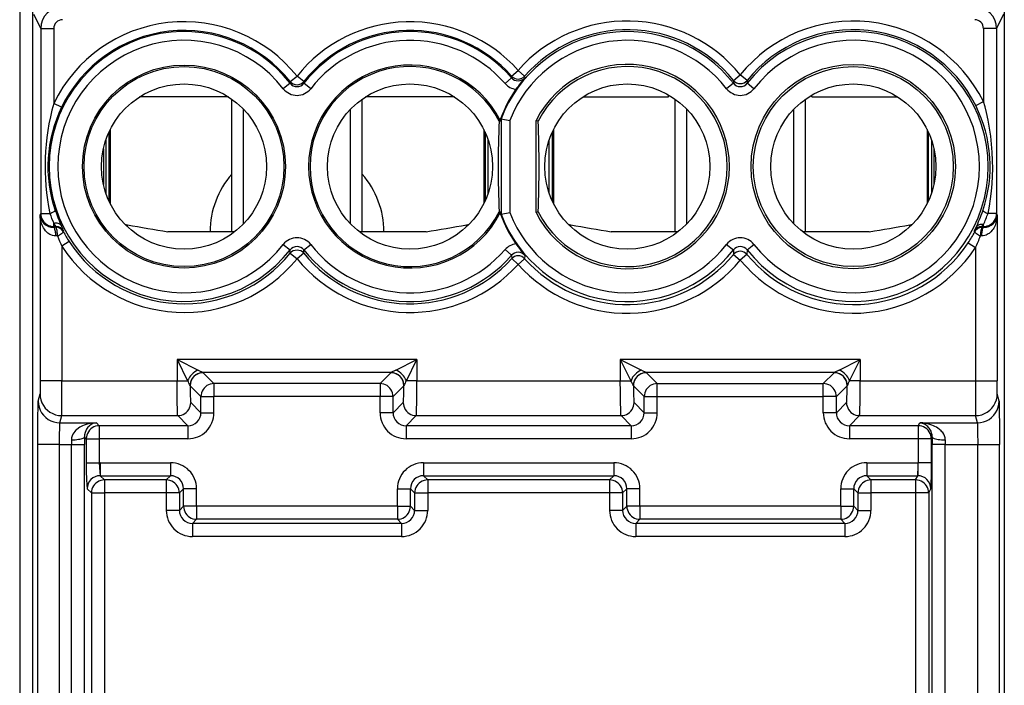
# Model space of a CAD drawing. Extents: x 0 to 420, y 0 to 297.
# Drawn here: x 312 to 335, y 116 to 131 of the extents above; entities that cross this region are included whole.
import ezdxf

# ---------------------------------------------------------------- set-up
doc = ezdxf.new("R2010")
doc.units = 0
doc.layers.get('0').update_dxf_attribs({"linetype": 'CONTINUOUS'})

msp = doc.modelspace()

# ---------------------------------------------------------------- linework, layer by layer
at = {"color": 7}
for p, q in [((312.106537, 140.153488), (312.106537, 95.091873)), ((312.412354, 99.913223), (312.412354, 135.297211)), ((334.762329, 135.297211), (334.762329, 99.913223)), ((312.427185, 131.510406), (312.591248, 131.182251)), ((334.747498, 131.510406), (334.583435, 131.182251)), ((312.591248, 131.182251), (312.891235, 131.182251)), ((312.591248, 131.182251), (312.591248, 126.926208)), ((312.891235, 131.182251), (312.891235, 129.457932)), ((334.583435, 131.182251), (334.283447, 131.182251)), ((334.283447, 131.182251), (334.283447, 129.497498)), ((334.583435, 131.182251), (334.583435, 126.926208)), ((318.331177, 129.960419), (318.487335, 130.085342)), ((318.643494, 129.960419), (318.487335, 130.085342)), ((323.424744, 130.045929), (323.274506, 129.914764)), ((323.426239, 130.084824), (323.42514, 130.04628)), ((323.426239, 130.084824), (323.575684, 130.217697)), ((323.725739, 130.08551), (323.575684, 130.217697)), ((323.725739, 130.08551), (323.72702, 130.046967)), ((328.532013, 129.987228), (328.687347, 130.113159)), ((328.842682, 129.987228), (328.687347, 130.113159)), ((318.329529, 129.919281), (318.172546, 129.796265)), ((318.331177, 129.960419), (318.329956, 129.919617)), ((318.643494, 129.960419), (318.644714, 129.919617)), ((318.802124, 129.796265), (318.644714, 129.919617)), ((328.52951, 129.919281), (328.372559, 129.796265)), ((328.532013, 129.987228), (328.529968, 129.919617)), ((328.842682, 129.987228), (328.844727, 129.919617)), ((329.002136, 129.796265), (328.844727, 129.919617)), ((316.912048, 129.605209), (314.862671, 129.605209)), ((316.908508, 129.607468), (314.86618, 129.607468)), ((322.11203, 129.605209), (320.062653, 129.605209)), ((322.108521, 129.607468), (320.066162, 129.607468)), ((325.062653, 129.605209), (327.037354, 129.605209)), ((325.066162, 129.607468), (327.037354, 129.607468)), ((327.037354, 129.607468), (327.037354, 129.650665)), ((327.037354, 129.605209), (327.037354, 129.607468)), ((330.337341, 129.607468), (330.337341, 129.650665)), ((330.337341, 129.607468), (332.308502, 129.607468)), ((330.337341, 129.605209), (330.337341, 129.607468)), ((330.337341, 129.605209), (332.312042, 129.605209)), ((313.071198, 129.370682), (312.891235, 129.457932)), ((316.987335, 126.505211), (316.987335, 129.554413)), ((319.987335, 126.505211), (319.987335, 129.554398)), ((327.187347, 126.505211), (327.187347, 129.554413)), ((330.187347, 126.505211), (330.187347, 129.554398)), ((334.104919, 129.4086), (334.283447, 129.497498)), ((317.257843, 126.689255), (317.257843, 129.321167)), ((319.716858, 126.689262), (319.716858, 129.321167)), ((327.457825, 126.689255), (327.457825, 129.321167)), ((329.91684, 126.689262), (329.91684, 129.321167)), ((323.136719, 129.049255), (323.169891, 129.05719)), ((323.183899, 129.101288), (323.169891, 129.103836)), ((323.169891, 129.103836), (323.169891, 129.05719)), ((323.183899, 129.101288), (323.183899, 126.909142)), ((323.184143, 129.101242), (323.383881, 129.064163)), ((323.383881, 129.064163), (323.383881, 126.946259)), ((323.987335, 126.949081), (323.987335, 129.06134)), ((324.037964, 129.049255), (323.987335, 129.06134)), ((314.161316, 128.799408), (314.161316, 127.211014)), ((314.187347, 128.853729), (314.187347, 127.156693)), ((322.787354, 128.85376), (322.787354, 127.156662)), ((322.813385, 128.799454), (322.813385, 127.210968)), ((324.361298, 128.799408), (324.361298, 127.211014)), ((324.387329, 128.853729), (324.387329, 127.156693)), ((332.987335, 128.85376), (332.987335, 127.156662)), ((333.013367, 128.799454), (333.013367, 127.210968)), ((314.087341, 128.613434), (314.087341, 127.396988)), ((322.88562, 127.391785), (322.88562, 128.618622)), ((324.289062, 127.391891), (324.289062, 128.61853)), ((333.087341, 128.613541), (333.087341, 127.396881)), ((314.032288, 128.415955), (314.032288, 127.594467)), ((333.142395, 128.416107), (333.142395, 127.594299)), ((333.187347, 128.013947), (333.187347, 127.99646)), ((312.576447, 126.896561), (312.591248, 126.926208)), ((312.576447, 126.896561), (312.576447, 123.077759)), ((312.591248, 126.926208), (312.798615, 126.926208)), ((323.169891, 126.953239), (323.136719, 126.961166)), ((323.169891, 126.953239), (323.169891, 126.906586)), ((323.183899, 126.909142), (323.169891, 126.906586)), ((323.184143, 126.90918), (323.383881, 126.946259)), ((324.037964, 126.961166), (323.987335, 126.949081)), ((334.583435, 126.926208), (334.387207, 126.926208)), ((334.598236, 126.896561), (334.583435, 126.926208)), ((334.598236, 126.896561), (334.598236, 123.077759)), ((312.891235, 126.626251), (312.891235, 126.697769)), ((312.946045, 126.626534), (312.891235, 126.697769)), ((314.528564, 126.67717), (314.587341, 126.666832)), ((314.587341, 126.619568), (314.587341, 126.666832)), ((322.387329, 126.666832), (322.446136, 126.67717)), ((322.387329, 126.666832), (322.446136, 126.67717)), ((322.387329, 126.619568), (322.387329, 126.666832)), ((324.728546, 126.67717), (324.787354, 126.666832)), ((324.787354, 126.619568), (324.787354, 126.666832)), ((332.587341, 126.666832), (332.646118, 126.67717)), ((332.587341, 126.666832), (332.646118, 126.67717)), ((332.587341, 126.619568), (332.587341, 126.666832)), ((334.248444, 126.626572), (334.283447, 126.672791)), ((334.283447, 126.626251), (334.283447, 126.672791)), ((312.882202, 126.608162), (312.891235, 126.626251)), ((312.935425, 126.608391), (312.882202, 126.608162)), ((312.946075, 126.626251), (312.891235, 126.626251)), ((312.935425, 126.608391), (312.946075, 126.626251)), ((313.111298, 126.503563), (313.122253, 126.520859)), ((316.987335, 126.505211), (315.51886, 126.505211)), ((317.053528, 126.505211), (315.51886, 126.505211)), ((321.455811, 126.505211), (319.921143, 126.505211)), ((321.455811, 126.505211), (319.987335, 126.505211)), ((327.187347, 126.505211), (325.718872, 126.505211)), ((327.25354, 126.505211), (325.718872, 126.505211)), ((331.655823, 126.505211), (330.121155, 126.505211)), ((331.655823, 126.505211), (330.187347, 126.505211)), ((334.07196, 126.52037), (334.104645, 126.59343)), ((334.083008, 126.502998), (334.07196, 126.52037)), ((334.283447, 126.626251), (334.248413, 126.626251)), ((334.259155, 126.608315), (334.248413, 126.626251)), ((334.29248, 126.608162), (334.259155, 126.608315)), ((334.29248, 126.608162), (334.283447, 126.626251)), ((312.975708, 126.408417), (312.937683, 126.408188)), ((313.243469, 126.280922), (313.076416, 126.171982)), ((318.172546, 126.214165), (318.329956, 126.090813)), ((318.645172, 126.091148), (318.802124, 126.214165)), ((328.372559, 126.214165), (328.529968, 126.090805)), ((328.845154, 126.091148), (329.002136, 126.214165)), ((333.931641, 126.250778), (334.098267, 126.140221)), ((334.237, 126.408188), (334.213196, 126.40834)), ((313.076416, 126.171982), (313.076416, 123.077759)), ((318.332397, 126.009857), (318.329956, 126.090813)), ((318.332397, 126.009857), (318.487335, 125.883423)), ((318.642273, 126.009857), (318.487335, 125.883423)), ((318.642273, 126.009857), (318.644714, 126.090813)), ((323.274506, 126.095657), (323.42514, 125.964142)), ((328.529968, 126.090805), (328.533203, 125.983337)), ((328.533203, 125.983337), (328.687347, 125.855927)), ((328.841461, 125.983337), (328.687347, 125.855927)), ((328.844727, 126.090805), (328.841461, 125.983337)), ((334.098267, 126.140221), (334.098267, 123.077759)), ((323.42514, 125.964142), (323.427307, 125.887604)), ((323.427307, 125.887604), (323.575592, 125.753418)), ((323.724487, 125.886902), (323.575592, 125.753418)), ((323.72702, 125.963455), (323.724487, 125.886902)), ((321.247681, 123.565552), (315.72699, 123.565552)), ((315.72699, 123.565552), (315.72699, 123.077759)), ((315.72699, 123.565552), (315.970886, 123.077759)), ((315.72699, 123.565552), (316.214783, 123.321655)), ((320.759888, 123.321655), (321.247681, 123.565552)), ((321.003784, 123.077759), (321.247681, 123.565552)), ((321.247681, 123.565552), (321.247681, 123.077759)), ((331.447693, 123.565552), (325.927002, 123.565552)), ((325.927002, 123.565552), (325.927002, 123.077759)), ((325.927002, 123.565552), (326.170898, 123.077759)), ((325.927002, 123.565552), (326.414795, 123.321655)), ((330.9599, 123.321655), (331.447693, 123.565552)), ((331.203796, 123.077759), (331.447693, 123.565552)), ((331.447693, 123.565552), (331.447693, 123.077759)), ((316.214783, 123.321655), (316.326508, 123.265732)), ((320.648193, 123.265732), (316.326508, 123.265732)), ((316.577057, 123.01532), (316.327087, 123.265289)), ((320.397644, 123.01532), (320.647614, 123.265289)), ((320.759888, 123.321655), (320.648193, 123.265732)), ((326.414795, 123.321655), (326.526489, 123.265732)), ((330.848175, 123.265732), (326.526489, 123.265732)), ((326.777039, 123.01532), (326.527069, 123.265289)), ((330.597626, 123.01532), (330.847595, 123.265289)), ((330.9599, 123.321655), (330.848175, 123.265732)), ((312.576447, 123.077759), (312.573975, 122.77832)), ((313.076416, 123.077759), (312.576447, 123.077759)), ((313.076416, 123.077759), (315.72699, 123.077759)), ((315.72699, 123.077759), (315.970886, 123.077759)), ((321.247681, 123.077759), (321.003784, 123.077759)), ((321.247681, 123.077759), (325.927002, 123.077759)), ((325.927002, 123.077759), (326.170898, 123.077759)), ((331.447693, 123.077759), (331.203796, 123.077759)), ((331.447693, 123.077759), (334.098267, 123.077759)), ((334.098267, 123.077759), (334.598236, 123.077759)), ((334.600708, 122.77832), (334.598236, 123.077759)), ((316.027222, 122.965866), (316.027039, 122.966888)), ((316.277222, 122.7155), (316.027252, 122.965469)), ((320.397644, 123.01532), (316.577057, 123.01532)), ((316.577057, 123.01532), (316.577057, 122.7155)), ((320.397644, 123.01532), (320.397644, 122.7155)), ((320.697449, 122.7155), (320.947418, 122.965469)), ((320.947479, 122.965866), (320.947632, 122.966888)), ((326.227203, 122.965866), (326.227051, 122.966888)), ((326.477234, 122.7155), (326.227264, 122.965469)), ((326.777039, 122.7155), (326.777039, 123.01532)), ((326.777039, 123.01532), (330.597626, 123.01532)), ((330.597626, 122.7155), (330.597626, 123.01532)), ((330.897461, 122.7155), (331.14743, 122.965469)), ((331.147461, 122.965866), (331.147644, 122.966888)), ((312.532501, 122.612228), (312.573914, 122.777946)), ((316.277222, 122.344505), (316.043671, 122.578064)), ((316.277222, 122.344505), (316.277222, 122.7155)), ((316.277222, 122.7155), (316.577057, 122.7155)), ((320.397644, 122.7155), (316.577057, 122.7155)), ((316.577057, 122.344505), (316.577057, 122.7155)), ((320.697449, 122.7155), (320.397644, 122.7155)), ((320.397644, 122.344505), (320.397644, 122.7155)), ((320.697449, 122.344505), (320.697449, 122.7155)), ((320.697449, 122.344505), (320.93103, 122.578064)), ((326.477234, 122.344505), (326.243652, 122.578064)), ((326.477234, 122.344505), (326.477234, 122.7155)), ((326.477234, 122.7155), (326.777039, 122.7155)), ((326.777039, 122.344505), (326.777039, 122.7155)), ((326.777039, 122.7155), (330.597626, 122.7155)), ((330.897461, 122.7155), (330.597626, 122.7155)), ((330.597626, 122.344505), (330.597626, 122.7155)), ((330.897461, 122.344505), (330.897461, 122.7155)), ((330.897461, 122.344505), (331.131012, 122.578064)), ((334.642181, 122.612228), (334.600769, 122.777946)), ((316.277222, 122.344505), (316.577057, 122.344505)), ((320.697449, 122.344505), (320.397644, 122.344505)), ((326.477234, 122.344505), (326.777039, 122.344505)), ((330.897461, 122.344505), (330.597626, 122.344505)), ((313.032471, 122.112534), (313.073914, 122.278252)), ((313.073914, 122.278252), (315.743835, 122.278252)), ((315.977417, 122.044685), (315.743835, 122.278252)), ((320.997253, 122.044685), (321.230835, 122.278252)), ((321.230835, 122.278252), (325.943848, 122.278252)), ((326.177429, 122.044685), (325.943848, 122.278252)), ((331.197266, 122.044685), (331.430847, 122.278252)), ((331.430847, 122.278252), (334.100769, 122.278252)), ((334.142212, 122.112534), (334.100769, 122.278252)), ((313.032471, 122.112534), (313.8703, 122.112534)), ((313.938171, 122.044685), (313.8703, 122.112534)), ((315.977417, 122.044685), (313.938171, 122.044685)), ((313.938171, 122.044685), (313.938171, 121.744873)), ((315.977417, 122.044685), (315.977417, 121.744873)), ((326.177429, 122.044685), (320.997253, 122.044685)), ((320.997253, 122.044685), (320.997253, 121.744873)), ((326.177429, 122.044685), (326.177429, 121.744873)), ((332.781189, 122.044685), (331.197266, 122.044685)), ((331.197266, 122.044685), (331.197266, 121.744873)), ((332.781189, 122.044685), (332.815094, 122.112534)), ((332.781189, 122.044685), (332.781189, 121.744873)), ((332.815094, 122.112534), (334.142212, 122.112534)), ((313.296967, 121.721329), (313.297638, 121.612839)), ((313.596802, 121.786423), (313.597443, 121.612839)), ((313.638336, 121.744873), (313.596802, 121.786423)), ((313.638336, 121.744873), (313.638336, 121.19458)), ((313.638336, 121.744873), (313.938171, 121.744873)), ((313.938171, 121.744873), (313.938171, 121.19458)), ((315.977417, 121.744873), (313.938171, 121.744873)), ((326.177429, 121.744873), (320.997253, 121.744873)), ((332.781189, 121.744873), (331.197266, 121.744873)), ((333.081146, 121.744873), (332.781189, 121.744873)), ((332.781189, 121.744873), (332.781189, 121.194832)), ((333.081146, 121.744873), (333.101746, 121.786057)), ((333.081146, 121.744873), (333.081146, 121.194832)), ((333.101746, 121.786057), (333.101379, 121.612839)), ((333.401672, 121.7211), (333.401367, 121.612839)), ((313.024048, 121.612839), (312.524078, 121.612839)), ((312.524078, 113.797577), (312.524078, 121.612839)), ((313.024048, 113.797577), (313.024048, 121.612839)), ((313.024048, 121.612839), (313.297638, 121.612839)), ((313.297638, 113.797577), (313.297638, 121.612839)), ((313.297638, 121.612839), (313.597443, 121.612839)), ((313.597443, 113.797577), (313.597443, 121.612839)), ((333.401367, 121.612839), (333.101379, 121.612839)), ((333.101379, 113.797577), (333.101379, 121.612839)), ((333.401367, 121.612839), (334.150635, 121.612839)), ((333.401367, 113.797577), (333.401367, 121.612839)), ((334.150635, 121.612839), (334.650604, 121.612839)), ((334.150635, 113.797577), (334.150635, 121.612839)), ((334.650604, 113.797577), (334.650604, 121.612839)), ((313.638336, 121.19458), (313.938171, 121.19458)), ((313.958374, 121.194916), (313.938171, 121.19458)), ((313.958374, 121.194916), (313.958374, 120.895096)), ((313.958374, 121.194916), (315.577423, 121.194916)), ((315.577423, 121.194916), (315.577423, 120.895096)), ((321.397278, 121.194916), (321.397278, 120.895096)), ((321.397278, 121.194916), (325.777405, 121.194916)), ((325.777405, 121.194916), (325.777405, 120.895096)), ((331.59726, 121.194916), (331.59726, 120.895096)), ((331.59726, 121.194916), (332.771088, 121.194916)), ((332.771088, 121.194916), (332.771088, 120.895096)), ((332.781189, 121.194832), (332.771088, 121.194916)), ((333.081146, 121.194832), (332.781189, 121.194832)), ((313.958374, 120.895096), (315.577423, 120.895096)), ((314.055145, 120.79834), (313.958374, 120.895096)), ((315.480652, 120.79834), (314.055145, 120.79834)), ((314.055145, 120.79834), (314.055145, 120.49852)), ((315.577423, 120.895096), (315.480652, 120.79834)), ((315.480652, 120.79834), (315.480652, 120.49852)), ((321.397278, 120.895096), (325.777405, 120.895096)), ((321.397278, 120.895096), (321.494019, 120.79834)), ((325.680664, 120.79834), (321.494019, 120.79834)), ((321.494019, 120.79834), (321.494019, 120.49852)), ((325.777405, 120.895096), (325.680664, 120.79834)), ((325.680664, 120.79834), (325.680664, 120.49852)), ((331.59726, 120.895096), (332.771088, 120.895096)), ((331.59726, 120.895096), (331.694031, 120.79834)), ((332.722717, 120.79834), (331.694031, 120.79834)), ((331.694031, 120.79834), (331.694031, 120.49852)), ((332.722717, 120.79834), (332.771088, 120.895096)), ((332.722717, 120.79834), (332.722717, 120.49852)), ((313.75531, 120.49852), (313.658569, 120.595284)), ((315.877228, 120.595284), (315.780457, 120.49852)), ((316.177063, 120.595284), (315.877228, 120.595284)), ((315.877228, 120.194916), (315.877228, 120.595284)), ((316.177063, 120.194916), (316.177063, 120.595284)), ((320.797638, 120.595284), (321.097443, 120.595284)), ((320.797638, 120.194916), (320.797638, 120.595284)), ((321.097443, 120.194916), (321.097443, 120.595284)), ((321.097443, 120.595284), (321.194214, 120.49852)), ((326.07724, 120.595284), (325.980469, 120.49852)), ((326.377045, 120.595284), (326.07724, 120.595284)), ((326.07724, 120.194916), (326.07724, 120.595284)), ((326.377045, 120.194916), (326.377045, 120.595284)), ((330.99762, 120.595284), (331.297455, 120.595284)), ((330.99762, 120.194916), (330.99762, 120.595284)), ((331.297455, 120.194916), (331.297455, 120.595284)), ((331.297455, 120.595284), (331.394226, 120.49852)), ((333.022675, 120.49852), (333.070862, 120.594917)), ((313.75531, 120.49852), (313.75531, 114.711899)), ((313.75531, 120.49852), (314.055145, 120.49852)), ((314.055145, 120.49852), (314.055145, 114.711899)), ((315.480652, 120.49852), (314.055145, 120.49852)), ((315.480652, 120.49852), (315.480652, 120.09816)), ((315.780457, 120.49852), (315.480652, 120.49852)), ((315.780457, 120.49852), (315.780457, 120.09816)), ((321.194214, 120.49852), (321.194214, 120.09816)), ((321.194214, 120.49852), (321.494019, 120.49852)), ((321.494019, 120.49852), (321.494019, 120.09816)), ((325.680664, 120.49852), (321.494019, 120.49852)), ((325.680664, 120.49852), (325.680664, 120.09816)), ((325.980469, 120.49852), (325.680664, 120.49852)), ((325.980469, 120.49852), (325.980469, 120.09816)), ((331.394226, 120.49852), (331.394226, 120.09816)), ((331.394226, 120.49852), (331.694031, 120.49852)), ((331.694031, 120.49852), (331.694031, 120.09816)), ((332.722717, 120.49852), (331.694031, 120.49852)), ((332.722717, 120.49852), (332.722717, 115.594833)), ((333.022675, 120.49852), (332.722717, 120.49852)), ((333.022675, 120.49852), (333.022675, 115.594833)), ((315.780457, 120.09816), (315.480652, 120.09816)), ((315.780457, 120.09816), (315.877228, 120.194916)), ((316.177063, 120.194916), (315.877228, 120.194916)), ((316.177063, 120.194916), (316.177063, 119.895096)), ((320.797638, 120.194916), (316.177063, 120.194916)), ((320.797638, 120.194916), (320.797638, 119.895096)), ((320.797638, 120.194916), (321.097443, 120.194916)), ((321.194214, 120.09816), (321.097443, 120.194916)), ((321.194214, 120.09816), (321.494019, 120.09816)), ((325.980469, 120.09816), (325.680664, 120.09816)), ((325.980469, 120.09816), (326.07724, 120.194916)), ((326.377045, 120.194916), (326.07724, 120.194916)), ((326.377045, 120.194916), (326.377045, 119.895096)), ((330.99762, 120.194916), (326.377045, 120.194916)), ((330.99762, 120.194916), (330.99762, 119.895096)), ((330.99762, 120.194916), (331.297455, 120.194916)), ((331.394226, 120.09816), (331.297455, 120.194916)), ((331.394226, 120.09816), (331.694031, 120.09816)), ((316.080292, 119.79834), (316.177063, 119.895096)), ((320.797638, 119.895096), (316.177063, 119.895096)), ((320.894409, 119.79834), (320.797638, 119.895096)), ((326.280273, 119.79834), (326.377045, 119.895096)), ((330.99762, 119.895096), (326.377045, 119.895096)), ((331.094391, 119.79834), (330.99762, 119.895096)), ((320.894409, 119.79834), (316.080292, 119.79834)), ((316.080292, 119.79834), (316.080292, 119.49852)), ((320.894409, 119.79834), (320.894409, 119.49852)), ((331.094391, 119.79834), (326.280273, 119.79834)), ((326.280273, 119.79834), (326.280273, 119.49852)), ((331.094391, 119.79834), (331.094391, 119.49852)), ((320.894409, 119.49852), (316.080292, 119.49852)), ((331.094391, 119.49852), (326.280273, 119.49852))]:
    msp.add_line(p, q, dxfattribs=at)
for points in [[(334.387207, 126.926208), (334.419098, 127.095642), (334.445404, 127.266434), (334.466187, 127.438446), (334.481445, 127.611542), (334.491211, 127.785522), (334.495422, 127.960098), (334.493774, 128.147446), (334.485718, 128.334427), (334.471313, 128.520599), (334.450531, 128.705627), (334.423401, 128.889236), (334.389862, 129.071198), (334.349854, 129.251312), (334.318237, 129.375), (334.283447, 129.497498)], [(312.937683, 126.408188), (312.897491, 126.411018), (312.859192, 126.419601), (312.823334, 126.433105), (312.799255, 126.445381), (312.776703, 126.459427), (312.754028, 126.476273), (312.733093, 126.494553), (312.702454, 126.526794), (312.675751, 126.561562), (312.65271, 126.598251), (312.637634, 126.626755), (312.62439, 126.655914), (312.603027, 126.71579), (312.588135, 126.77713), (312.579315, 126.839394), (312.576447, 126.896561)], [(312.591248, 126.926208), (312.594299, 126.883514), (312.603455, 126.841705), (312.618347, 126.801605), (312.638855, 126.764053), (312.66449, 126.729797), (312.694763, 126.699524), (312.729065, 126.673889), (312.766663, 126.653381), (312.806702, 126.638412), (312.848572, 126.629303), (312.891235, 126.626251)], [(312.798645, 126.926208), (312.822937, 126.935699), (312.84552, 126.944992), (312.866028, 126.953918), (312.884033, 126.962311), (312.89917, 126.970001), (312.911133, 126.976837), (312.919739, 126.982697), (312.924744, 126.987442), (312.926086, 126.990997)], [(334.598236, 126.896561), (334.594879, 126.834274), (334.585632, 126.772484), (334.570374, 126.711632), (334.548737, 126.652267), (334.534607, 126.621796), (334.518433, 126.592102), (334.502167, 126.566284), (334.4841, 126.541382), (334.450775, 126.503494), (334.411804, 126.469398), (334.390015, 126.454193), (334.366699, 126.440643), (334.342255, 126.429176), (334.316467, 126.419899), (334.27774, 126.41111), (334.237, 126.408188)], [(334.26709, 126.990662), (334.26825, 126.986877), (334.272827, 126.981995), (334.280823, 126.976074), (334.291992, 126.969238), (334.306213, 126.961624), (334.323181, 126.953354), (334.342529, 126.94458), (334.364014, 126.935486), (334.387207, 126.926208)], [(334.283447, 126.626251), (334.326111, 126.629303), (334.367981, 126.638412), (334.40802, 126.653381), (334.445618, 126.673889), (334.479919, 126.699524), (334.510193, 126.729797), (334.535828, 126.764053), (334.556335, 126.801605), (334.571228, 126.841705), (334.580383, 126.883514), (334.583435, 126.926208)], [(313.070984, 126.633057), (313.060486, 126.649811), (313.046814, 126.664673), (313.030273, 126.677338), (313.01123, 126.687576), (312.989929, 126.695221), (312.966919, 126.700134), (312.942444, 126.702209), (312.917053, 126.701416), (312.891235, 126.697754)], [(334.283447, 126.672791), (334.25824, 126.674744), (334.233459, 126.673828), (334.209534, 126.669998), (334.18689, 126.663361), (334.165833, 126.654022), (334.14679, 126.642151), (334.130066, 126.62793), (334.115967, 126.611588), (334.104675, 126.59343)], [(312.937683, 126.408188), (312.937012, 126.43634), (312.935242, 126.463959), (312.932434, 126.490448), (312.928528, 126.515289), (312.923767, 126.537994), (312.918213, 126.558136), (312.911926, 126.575272), (312.905029, 126.589081), (312.897644, 126.599304), (312.890015, 126.605682), (312.882202, 126.608154)], [(312.975708, 126.408417), (312.97522, 126.436569), (312.973938, 126.464172), (312.971863, 126.490646), (312.969055, 126.515503), (312.965637, 126.538208), (312.961609, 126.558334), (312.95697, 126.57547), (312.951965, 126.589294), (312.946655, 126.599518), (312.941101, 126.605911), (312.935425, 126.608383)], [(312.975708, 126.408417), (313.001282, 126.423187), (313.025391, 126.437592), (313.047363, 126.45134), (313.066711, 126.464081), (313.083069, 126.475525), (313.095886, 126.485397), (313.105042, 126.493484), (313.110168, 126.499573), (313.111267, 126.503555)], [(334.259155, 126.608307), (334.235291, 126.606873), (334.211731, 126.6026), (334.188843, 126.595535), (334.166992, 126.585785), (334.146423, 126.573517), (334.127502, 126.558868), (334.110535, 126.542068), (334.095581, 126.523346), (334.083008, 126.502991)], [(334.083008, 126.502991), (334.083862, 126.498749), (334.088684, 126.492477), (334.097229, 126.484314), (334.109558, 126.474457), (334.125122, 126.463104), (334.143738, 126.450531), (334.164978, 126.437012), (334.188293, 126.422836), (334.213196, 126.40834)], [(334.259155, 126.608307), (334.252686, 126.605835), (334.246338, 126.599426), (334.240295, 126.589233), (334.234558, 126.575409), (334.229309, 126.558258), (334.22467, 126.538147), (334.220764, 126.515427), (334.21759, 126.49057), (334.215271, 126.464096), (334.213745, 126.436493), (334.213196, 126.40834)], [(334.29248, 126.608154), (334.284668, 126.605682), (334.277039, 126.599304), (334.269653, 126.589081), (334.262756, 126.575272), (334.25647, 126.558136), (334.250916, 126.537994), (334.246155, 126.515289), (334.242249, 126.490448), (334.239441, 126.463959), (334.237671, 126.43634), (334.237, 126.408188)], [(316.327087, 123.265289), (316.284485, 123.262177), (316.242676, 123.253052), (316.202637, 123.238083), (316.1651, 123.21756), (316.130859, 123.191925), (316.100647, 123.161682), (316.075012, 123.127441), (316.054504, 123.089935), (316.03949, 123.049866), (316.030334, 123.008102), (316.027283, 122.965469)], [(320.947449, 122.965469), (320.944336, 123.008102), (320.935242, 123.049866), (320.920227, 123.089935), (320.899719, 123.127441), (320.874084, 123.161682), (320.843811, 123.191925), (320.809631, 123.21756), (320.772034, 123.238083), (320.731995, 123.253052), (320.690247, 123.262177), (320.647644, 123.265289)], [(326.527039, 123.265289), (326.484436, 123.262177), (326.442688, 123.253052), (326.402649, 123.238083), (326.365051, 123.21756), (326.330872, 123.191925), (326.300598, 123.161682), (326.274963, 123.127441), (326.254456, 123.089935), (326.239441, 123.049866), (326.230347, 123.008102), (326.227234, 122.965469)], [(331.1474, 122.965469), (331.144348, 123.008102), (331.135193, 123.049866), (331.120178, 123.089935), (331.09967, 123.127441), (331.074036, 123.161682), (331.043823, 123.191925), (331.009583, 123.21756), (330.972046, 123.238083), (330.932007, 123.253052), (330.890198, 123.262177), (330.847595, 123.265289)], [(315.743835, 122.278252), (315.7435, 122.278976), (315.742798, 122.281387), (315.740723, 122.296181), (315.73877, 122.321648), (315.735199, 122.399796), (315.730591, 122.592766), (315.727875, 122.827469), (315.72699, 123.077759)], [(321.230835, 122.278252), (321.231201, 122.278976), (321.231873, 122.281387), (321.233948, 122.296181), (321.235931, 122.321648), (321.239502, 122.399796), (321.24411, 122.592766), (321.246826, 122.827469), (321.247681, 123.077759)], [(325.943848, 122.278252), (325.943481, 122.278976), (325.94281, 122.281387), (325.940735, 122.296181), (325.938751, 122.321648), (325.935181, 122.399796), (325.930573, 122.592766), (325.927856, 122.827469), (325.927002, 123.077759)], [(331.430847, 122.278252), (331.431183, 122.278976), (331.431885, 122.281387), (331.43396, 122.296181), (331.435913, 122.321648), (331.439484, 122.399796), (331.444092, 122.592766), (331.446808, 122.827469), (331.447693, 123.077759)], [(316.027283, 122.965485), (316.028015, 122.896027), (316.029114, 122.830414), (316.030518, 122.770035), (316.032227, 122.716156), (316.03418, 122.669922), (316.036316, 122.632294), (316.038696, 122.60408), (316.041138, 122.585876), (316.04364, 122.578064)], [(316.577087, 123.01532), (316.534424, 123.012207), (316.492615, 123.003082), (316.452576, 122.988113), (316.4151, 122.96759), (316.380798, 122.941956), (316.350586, 122.911713), (316.324951, 122.877472), (316.304443, 122.839966), (316.28949, 122.799896), (316.280334, 122.758133), (316.277283, 122.7155)], [(320.697449, 122.7155), (320.694397, 122.758133), (320.685242, 122.799896), (320.670227, 122.839966), (320.649719, 122.877472), (320.624084, 122.911713), (320.593872, 122.941956), (320.559631, 122.96759), (320.522095, 122.988113), (320.482056, 123.003082), (320.440247, 123.012207), (320.397644, 123.01532)], [(320.93103, 122.578064), (320.933533, 122.585876), (320.935974, 122.60408), (320.938354, 122.632294), (320.940491, 122.669922), (320.942444, 122.716156), (320.944153, 122.770035), (320.945618, 122.830414), (320.946716, 122.896027), (320.947449, 122.965485)], [(326.227234, 122.965485), (326.227966, 122.896027), (326.229065, 122.830414), (326.23053, 122.770035), (326.232239, 122.716156), (326.234192, 122.669922), (326.236328, 122.632294), (326.238708, 122.60408), (326.24115, 122.585876), (326.243652, 122.578064)], [(326.777039, 123.01532), (326.734436, 123.012207), (326.692627, 123.003082), (326.652588, 122.988113), (326.615051, 122.96759), (326.580811, 122.941956), (326.550598, 122.911713), (326.524963, 122.877472), (326.504456, 122.839966), (326.489441, 122.799896), (326.480286, 122.758133), (326.477234, 122.7155)], [(330.8974, 122.7155), (330.894348, 122.758133), (330.885193, 122.799896), (330.870239, 122.839966), (330.849731, 122.877472), (330.824097, 122.911713), (330.793884, 122.941956), (330.759583, 122.96759), (330.722107, 122.988113), (330.682068, 123.003082), (330.640259, 123.012207), (330.597595, 123.01532)], [(331.131042, 122.578064), (331.133545, 122.585876), (331.135986, 122.60408), (331.138367, 122.632294), (331.140503, 122.669922), (331.142456, 122.716156), (331.144165, 122.770035), (331.145569, 122.830414), (331.146667, 122.896027), (331.1474, 122.965485)], [(312.524078, 121.612839), (312.526062, 122.245575), (312.528564, 122.487206), (312.53009, 122.562973), (312.531677, 122.604538), (312.532501, 122.612228)], [(312.532532, 122.612228), (312.537598, 122.541138), (312.552795, 122.471466), (312.577698, 122.404694), (312.611877, 122.342117), (312.654663, 122.285049), (312.705139, 122.234634), (312.762207, 122.19191), (312.824768, 122.157745), (312.891663, 122.132812), (312.961365, 122.117645), (313.032471, 122.112534)], [(312.573914, 122.777954), (312.579041, 122.706848), (312.594177, 122.637192), (312.619202, 122.570404), (312.653381, 122.507843), (312.696106, 122.450775), (312.746521, 122.40036), (312.80365, 122.357635), (312.866272, 122.323456), (312.933044, 122.298523), (313.002747, 122.283356), (313.073914, 122.278259)], [(315.743835, 122.278244), (315.786438, 122.281342), (315.828247, 122.290466), (315.868286, 122.30545), (315.905823, 122.325958), (315.940063, 122.351608), (315.970276, 122.381851), (315.995911, 122.416077), (316.016418, 122.453613), (316.031433, 122.493652), (316.040588, 122.535431), (316.04364, 122.578064)], [(320.93103, 122.578064), (320.934143, 122.535431), (320.943237, 122.493652), (320.958191, 122.453613), (320.978699, 122.416077), (321.004333, 122.381851), (321.034607, 122.351608), (321.068848, 122.325958), (321.106384, 122.30545), (321.146423, 122.290466), (321.188171, 122.281342), (321.230835, 122.278244)], [(325.943848, 122.278244), (325.986511, 122.281342), (326.028259, 122.290466), (326.068298, 122.30545), (326.105835, 122.325958), (326.140076, 122.351608), (326.170349, 122.381851), (326.195984, 122.416077), (326.216492, 122.453613), (326.231445, 122.493652), (326.24054, 122.535431), (326.243652, 122.578064)], [(331.131042, 122.578064), (331.134094, 122.535431), (331.14325, 122.493652), (331.158264, 122.453613), (331.178772, 122.416077), (331.204407, 122.381851), (331.234619, 122.351608), (331.26886, 122.325958), (331.306396, 122.30545), (331.346436, 122.290466), (331.388245, 122.281342), (331.430847, 122.278244)], [(334.100769, 122.278259), (334.171936, 122.283356), (334.241638, 122.298523), (334.308411, 122.323456), (334.371033, 122.357635), (334.428162, 122.40036), (334.478577, 122.450775), (334.521301, 122.507843), (334.555481, 122.570404), (334.580505, 122.637192), (334.595642, 122.706848), (334.600769, 122.777954)], [(334.142212, 122.112534), (334.213318, 122.117645), (334.28302, 122.132812), (334.349915, 122.157745), (334.412476, 122.19191), (334.469543, 122.234634), (334.52002, 122.285049), (334.562805, 122.342117), (334.596985, 122.404694), (334.621887, 122.471466), (334.637085, 122.541138), (334.642151, 122.612228)], [(334.642181, 122.612228), (334.642822, 122.607117), (334.644043, 122.581436), (334.6474, 122.385262), (334.64975, 122.043945), (334.650604, 121.612839)], [(313.024048, 121.612839), (313.024933, 121.829132), (313.027466, 122.007965), (313.029877, 122.083954), (313.032043, 122.111099), (313.032471, 122.112534)], [(313.8703, 122.112534), (313.798798, 122.107765), (313.727844, 122.097153), (313.657867, 122.080521), (313.589294, 122.057465), (313.554138, 122.042618), (313.519714, 122.025734), (313.489166, 122.008484), (313.459534, 121.989304), (313.414551, 121.954231), (313.393372, 121.934402), (313.373413, 121.912933), (313.349121, 121.881638), (313.328278, 121.847221), (313.31189, 121.809654), (313.300629, 121.76683), (313.29776, 121.744324), (313.296967, 121.721329)], [(313.8703, 122.112534), (313.830109, 122.105881), (313.790344, 122.092789), (313.751404, 122.072983), (313.713745, 122.045944), (313.694946, 122.028809), (313.676819, 122.009354), (313.660797, 121.989059), (313.645752, 121.966446), (313.626465, 121.929825), (313.610687, 121.887428), (313.600128, 121.839264), (313.597443, 121.813309), (313.596802, 121.786423)], [(313.938171, 122.044693), (313.895569, 122.041595), (313.85376, 122.032471), (313.813721, 122.017487), (313.776184, 121.996979), (313.741943, 121.971329), (313.711731, 121.941086), (313.686096, 121.90686), (313.665588, 121.869324), (313.650574, 121.829285), (313.641418, 121.787506), (313.638367, 121.744873)], [(333.081116, 121.744873), (333.078064, 121.787521), (333.068909, 121.829315), (333.054016, 121.869385), (333.033508, 121.906921), (333.007812, 121.941147), (332.9776, 121.971405), (332.943298, 121.99704), (332.905762, 122.017548), (332.865662, 122.032501), (332.823853, 122.041626), (332.781189, 122.044693)], [(333.401672, 121.7211), (333.400818, 121.743149), (333.39801, 121.764725), (333.392792, 121.788132), (333.385559, 121.810623), (333.367249, 121.850418), (333.344177, 121.886353), (333.327698, 121.907158), (333.309967, 121.926605), (333.271606, 121.961685), (333.230286, 121.992126), (333.199066, 122.01149), (333.166931, 122.028824), (333.13147, 122.045418), (333.095337, 122.059967), (333.026794, 122.081932), (332.956879, 122.097816), (332.886169, 122.107956), (332.815094, 122.112534)], [(333.101746, 121.786057), (333.098633, 121.833282), (333.089478, 121.877121), (333.075623, 121.916641), (333.063782, 121.941727), (333.050659, 121.964478), (333.034882, 121.987411), (333.01825, 122.007805), (332.999756, 122.027069), (332.980591, 122.044083), (332.940765, 122.07193), (332.899597, 122.092285), (332.857574, 122.105721), (332.815094, 122.112534)], [(334.142212, 122.112534), (334.142517, 122.111626), (334.143097, 122.107986), (334.144867, 122.082977), (334.146484, 122.038383), (334.148987, 121.902466), (334.150635, 121.612839)], [(313.296936, 121.721329), (313.338745, 121.722275), (313.3797, 121.724457), (313.419006, 121.727875), (313.455994, 121.732407), (313.489929, 121.738007), (313.519958, 121.744537), (313.545715, 121.751892), (313.566711, 121.759918), (313.582336, 121.768463), (313.592468, 121.777344), (313.596741, 121.786423)], [(333.101746, 121.786057), (333.105408, 121.776917), (333.115051, 121.767944), (333.13031, 121.759338), (333.151062, 121.751282), (333.176819, 121.743896), (333.20697, 121.737366), (333.241028, 121.731781), (333.27832, 121.727295), (333.318054, 121.723984), (333.359436, 121.721893), (333.401672, 121.7211)], [(313.638336, 121.19458), (313.639526, 120.994308), (313.643005, 120.816666), (313.648315, 120.682983), (313.655426, 120.604797), (313.658051, 120.595825), (313.658264, 120.595581)], [(313.938171, 121.19458), (313.940613, 121.085121), (313.946991, 120.980156), (313.954742, 120.909515), (313.957336, 120.897331), (313.958069, 120.895554), (313.958374, 120.895096)], [(333.081146, 121.194832), (333.079865, 120.945541), (333.075195, 120.67421), (333.072327, 120.606339), (333.07135, 120.596863), (333.070862, 120.594917)], [(314.055115, 120.79834), (314.012512, 120.795227), (313.970764, 120.786102), (313.930725, 120.771133), (313.893127, 120.75061), (313.858948, 120.724976), (313.828674, 120.694733), (313.80304, 120.660492), (313.782532, 120.622986), (313.767517, 120.582916), (313.758423, 120.541153), (313.75531, 120.49852)], [(315.780457, 120.49852), (315.777405, 120.541153), (315.76825, 120.582916), (315.753235, 120.622986), (315.732727, 120.660492), (315.707092, 120.694733), (315.67688, 120.724976), (315.642639, 120.75061), (315.605103, 120.771133), (315.565063, 120.786102), (315.523254, 120.795227), (315.480652, 120.79834)], [(321.494019, 120.79834), (321.451355, 120.795227), (321.409607, 120.786102), (321.369568, 120.771133), (321.332031, 120.75061), (321.297791, 120.724976), (321.267517, 120.694733), (321.241882, 120.660492), (321.221375, 120.622986), (321.206421, 120.582916), (321.197327, 120.541153), (321.194214, 120.49852)], [(325.980469, 120.49852), (325.977356, 120.541153), (325.968262, 120.582916), (325.953308, 120.622986), (325.9328, 120.660492), (325.907166, 120.694733), (325.876892, 120.724976), (325.842651, 120.75061), (325.805115, 120.771133), (325.765076, 120.786102), (325.723328, 120.795227), (325.680664, 120.79834)], [(331.694031, 120.79834), (331.651428, 120.795227), (331.609619, 120.786102), (331.56958, 120.771133), (331.532043, 120.75061), (331.497803, 120.724976), (331.46759, 120.694733), (331.441956, 120.660492), (331.421448, 120.622986), (331.406433, 120.582916), (331.397278, 120.541153), (331.394226, 120.49852)], [(333.022644, 120.49852), (333.019592, 120.541168), (333.010437, 120.582947), (332.995544, 120.623016), (332.975037, 120.660553), (332.949341, 120.694794), (332.919128, 120.725037), (332.884827, 120.750671), (332.84729, 120.771179), (332.80719, 120.786148), (332.765381, 120.795258), (332.722717, 120.79834)], [(315.877258, 120.194916), (315.88031, 120.152283), (315.889465, 120.110504), (315.90448, 120.070465), (315.924988, 120.032928), (315.950623, 119.998703), (315.980835, 119.96846), (316.015076, 119.94281), (316.052612, 119.922302), (316.092651, 119.907318), (316.13446, 119.898193), (316.177063, 119.895096)], [(320.797668, 119.895096), (320.840271, 119.898193), (320.882019, 119.907318), (320.922058, 119.922302), (320.959656, 119.94281), (320.993835, 119.96846), (321.024109, 119.998703), (321.049744, 120.032928), (321.070251, 120.070465), (321.085266, 120.110504), (321.09436, 120.152283), (321.097473, 120.194916)], [(326.077209, 120.194916), (326.080322, 120.152283), (326.089417, 120.110504), (326.104431, 120.070465), (326.124939, 120.032928), (326.150574, 119.998703), (326.180847, 119.96846), (326.215027, 119.94281), (326.252625, 119.922302), (326.292664, 119.907318), (326.334412, 119.898193), (326.377014, 119.895096)], [(330.99762, 119.895096), (331.040222, 119.898193), (331.082031, 119.907318), (331.12207, 119.922302), (331.159607, 119.94281), (331.193848, 119.96846), (331.22406, 119.998703), (331.249695, 120.032928), (331.270203, 120.070465), (331.285217, 120.110504), (331.294373, 120.152283), (331.297424, 120.194916)]]:
    msp.add_lwpolyline(points, dxfattribs=at)
for centre, radius in [((315.887329, 128.005219), 2.333165), ((315.887329, 128.005219), 2.3), ((331.287354, 128.005219), 2.35062), ((331.287354, 128.005219), 2.3), ((315.887329, 128.005219), 1.9), ((321.087341, 128.005219), 1.9), ((326.087341, 128.005219), 1.9), ((331.287354, 128.005219), 1.9)]:
    msp.add_circle(centre, radius, dxfattribs=at)
for centre, radius, start, end in [((313.091278, 131.18219), 0.500009, 90.004872, 179.993612), ((334.083405, 131.18219), 0.500009, 0.006383, 89.995126), ((315.887329, 128.005219), 3.329704, 38.661517, 154.132576), ((313.091248, 131.182266), 0.199981, 90.001813, 180.005937), ((321.087341, 128.005219), 3.329704, 41.641461, 141.338484), ((326.087341, 128.005219), 3.347159, 39.033476, 138.623648), ((331.287354, 128.005219), 3.347159, 26.47697, 140.966526), ((334.083435, 131.182266), 0.199981, 359.994242, 89.998199), ((315.887329, 128.005219), 3.10343, 38.087655, 321.912345), ((315.887329, 128.005219), 3.129735, 38.661517, 154.13259), ((321.087341, 128.005219), 3.129735, 41.641461, 141.338484), ((321.087341, 128.005219), 3.10343, 41.123299, 141.912343), ((326.087341, 128.005219), 3.10343, 38.087655, 159.318028), ((326.087341, 128.005219), 3.14719, 39.033476, 138.623634), ((331.287354, 128.005219), 3.14719, 26.47697, 140.966526), ((331.287354, 128.005219), 3.10343, 218.087657, 141.912343), ((315.887329, 128.005219), 2.903461, 38.087648, 321.912341), ((321.087341, 128.005219), 2.903461, 41.123288, 141.912343), ((326.087341, 128.005219), 2.903461, 38.087655, 158.60956), ((331.287354, 128.005219), 2.903461, 218.087657, 141.912329), ((321.087341, 128.005219), 2.333162, 26.80026, 333.199909), ((321.087341, 128.005219), 2.3, 26.996417, 333.003583), ((326.087341, 128.005219), 2.350617, 206.698726, 153.301274), ((326.087341, 128.005219), 2.3, 206.996413, 153.003587), ((323.575775, 130.177628), 0.199852, 221.085973, 319.17641), ((323.575684, 130.217804), 0.200049, 221.666649, 318.59844), ((326.659485, 127.611923), 3.811695, 140.294421, 145.314501), ((318.487335, 130.04277), 0.19984, 218.042755, 321.957247), ((318.487335, 130.085464), 0.200053, 218.690476, 321.309523), ((323.575806, 130.177795), 0.399958, 221.120589, 262.722042), ((328.687347, 130.04277), 0.19984, 218.042755, 321.957247), ((328.687347, 130.113297), 0.200052, 219.061901, 320.938097), ((318.487335, 130.042908), 0.399894, 218.08013, 321.919858), ((326.087341, 128.005203), 3.117461, 145.274367, 159.365088), ((328.687347, 130.042908), 0.399894, 218.080144, 321.919865), ((318.048492, 128.004044), 5.359202, 164.256269, 191.602069), ((315.860657, 128.005554), 3.105086, 153.92334, 199.071208), ((331.316162, 128.005585), 3.120666, 341.020077, 26.706632), ((351.664062, 127.97229), 28.547519, 177.837991, 179.93393), ((295.510956, 127.972298), 28.547193, 0.06606, 2.162029), ((318.487335, 126.505211), 2, 138.590207, 180.00005), ((318.487335, 126.505211), 2, 359.999995, 41.409449), ((351.663727, 128.038116), 28.547193, 180.066057, 182.162023), ((295.51062, 128.038132), 28.547519, 357.837991, 359.933936), ((312.874878, 126.908112), 0.299361, 182.216542, 271.399613), ((315.014832, 127.692566), 2.344997, 199.075279, 205.100968), ((316.436523, 128.205658), 3.714733, 199.08603, 205.045151), ((326.087341, 128.005219), 3.117461, 200.634912, 214.725606), ((326.087341, 128.005219), 3.10343, 200.681972, 321.912345), ((326.087341, 128.005219), 2.903461, 201.39044, 321.912341), ((330.666168, 128.233459), 3.809419, 334.500481, 340.958532), ((332.117554, 127.708923), 2.400869, 334.43402, 340.972575), ((334.299805, 126.908112), 0.299361, 268.600396, 357.783453), ((320.722412, 159.245453), 33.151223, 259.335183, 260.969258), ((320.722412, 159.245453), 33.151223, 259.335183, 260.969258), ((316.252258, 159.245453), 33.151223, 279.030744, 280.664819), ((330.922424, 159.245453), 33.151223, 259.335183, 260.969258), ((330.922424, 159.245453), 33.151223, 259.335183, 260.969258), ((326.452271, 159.245453), 33.151223, 279.030744, 280.664819), ((312.935364, 126.408356), 0.200036, 28.421612, 89.988692), ((312.946045, 126.426208), 0.200036, 28.239144, 89.988651), ((311.875732, 126.006989), 1.348542, 22.403975, 27.645087), ((315.947174, 128.044495), 3.227499, 208.518166, 213.115375), ((331.226837, 128.04567), 3.246147, 326.431792, 331.625577), ((334.248444, 126.426208), 0.200036, 90.011395, 151.920701), ((316.615112, 127.819077), 3.903245, 201.186436, 204.95961), ((315.887329, 128.005219), 3.155917, 213.111659, 320.783096), ((318.487335, 125.967529), 0.399893, 38.080156, 141.919897), ((321.087341, 128.005219), 2.903461, 218.087657, 318.876678), ((323.575806, 125.832626), 0.399958, 97.277938, 138.879384), ((326.659485, 128.398499), 3.8117, 214.685471, 219.705538), ((328.687347, 125.967522), 0.399894, 38.080142, 141.91987), ((331.287354, 128.005219), 3.173372, 219.578797, 326.436474), ((330.558472, 127.815979), 3.916423, 334.666934, 338.935604), ((315.887329, 128.005219), 3.355887, 213.111659, 320.783096), ((318.487335, 125.967651), 0.19984, 38.042757, 141.957245), ((318.487335, 125.883301), 0.200052, 39.245075, 140.754926), ((321.087341, 128.005219), 3.155917, 219.216906, 317.855878), ((321.087341, 128.005219), 3.10343, 218.087657, 318.876678), ((323.575775, 125.832794), 0.199852, 40.823563, 138.913999), ((326.087341, 128.005219), 3.173372, 221.876363, 320.421202), ((328.687347, 125.967651), 0.19984, 38.042753, 141.957245), ((328.687347, 125.855804), 0.200051, 39.606467, 140.393528), ((331.287354, 128.005219), 3.373342, 219.578797, 326.436478), ((321.087341, 128.005219), 3.355887, 219.216906, 317.855875), ((323.575592, 125.753304), 0.200048, 41.90096, 137.831278), ((326.087341, 128.005219), 3.373342, 221.876363, 320.421205), ((316.354614, 122.937927), 0.408714, 110.022074, 159.977879), ((316.327362, 122.96537), 0.300397, 90.16392, 179.637827), ((320.647308, 122.96537), 0.300397, 0.362176, 89.836085), ((320.620056, 122.937927), 0.408715, 20.022189, 69.977808), ((326.554626, 122.937927), 0.408714, 110.022074, 159.977879), ((326.527374, 122.96537), 0.300397, 90.16392, 179.637827), ((330.847321, 122.96537), 0.300397, 0.362176, 89.836085), ((330.820068, 122.937927), 0.408715, 20.022189, 69.977808), ((237.876556, 122.857964), 75.199888, 359.558303, 0.167468), ((315.539276, 122.784119), 0.521524, 20.584742, 34.229821), ((321.435394, 122.784119), 0.521524, 145.770184, 159.415263), ((325.739288, 122.784119), 0.521524, 20.584742, 34.229821), ((331.635406, 122.784119), 0.521524, 145.770184, 159.415263), ((409.399231, 122.857666), 75.300997, 179.832529, 180.440884), ((315.97757, 122.344337), 0.599458, 269.98422, 0.015785), ((315.978027, 122.343887), 0.299189, 269.882962, 0.117036), ((320.997101, 122.344337), 0.599458, 179.9842, 270.015789), ((320.996643, 122.343887), 0.299189, 179.882963, 270.11704), ((326.177582, 122.344337), 0.599458, 269.98422, 0.015785), ((326.17804, 122.343887), 0.299189, 269.882962, 0.117036), ((331.197113, 122.344337), 0.599458, 179.9842, 270.015789), ((331.196655, 122.343887), 0.299189, 179.882963, 270.11704), ((315.577576, 120.595444), 0.599457, 359.984213, 90.015767), ((321.397095, 120.595444), 0.599457, 89.984211, 180.015759), ((325.777588, 120.595444), 0.599457, 359.984213, 90.015767), ((331.597107, 120.595444), 0.599457, 89.984211, 180.015759), ((328.869659, 121.162949), 3.91133, 356.07997, 0.46701), ((313.957764, 120.595894), 0.299189, 89.88296, 180.117037), ((315.578033, 120.595894), 0.299189, 359.882964, 90.117038), ((321.396667, 120.595894), 0.299189, 89.88296, 180.117037), ((325.778015, 120.595894), 0.299189, 359.882964, 90.117038), ((331.596649, 120.595894), 0.299189, 89.88296, 180.117037), ((332.771149, 120.595459), 0.299663, 359.896132, 90.013144), ((316.080109, 120.097992), 0.599458, 179.9842, 270.015789), ((316.079681, 120.097549), 0.299189, 179.882963, 270.11704), ((320.894562, 120.097992), 0.599458, 269.984199, 0.015787), ((320.89502, 120.097549), 0.299189, 269.882962, 0.117036), ((326.280121, 120.097992), 0.599458, 179.9842, 270.015789), ((326.279663, 120.097549), 0.299189, 179.882963, 270.11704), ((331.095001, 120.097549), 0.299189, 269.882962, 0.117036), ((331.094574, 120.097992), 0.599457, 269.984213, 0.015765)]:
    msp.add_arc(centre, radius, start, end, dxfattribs=at)

doc.saveas('drawing.dxf')
